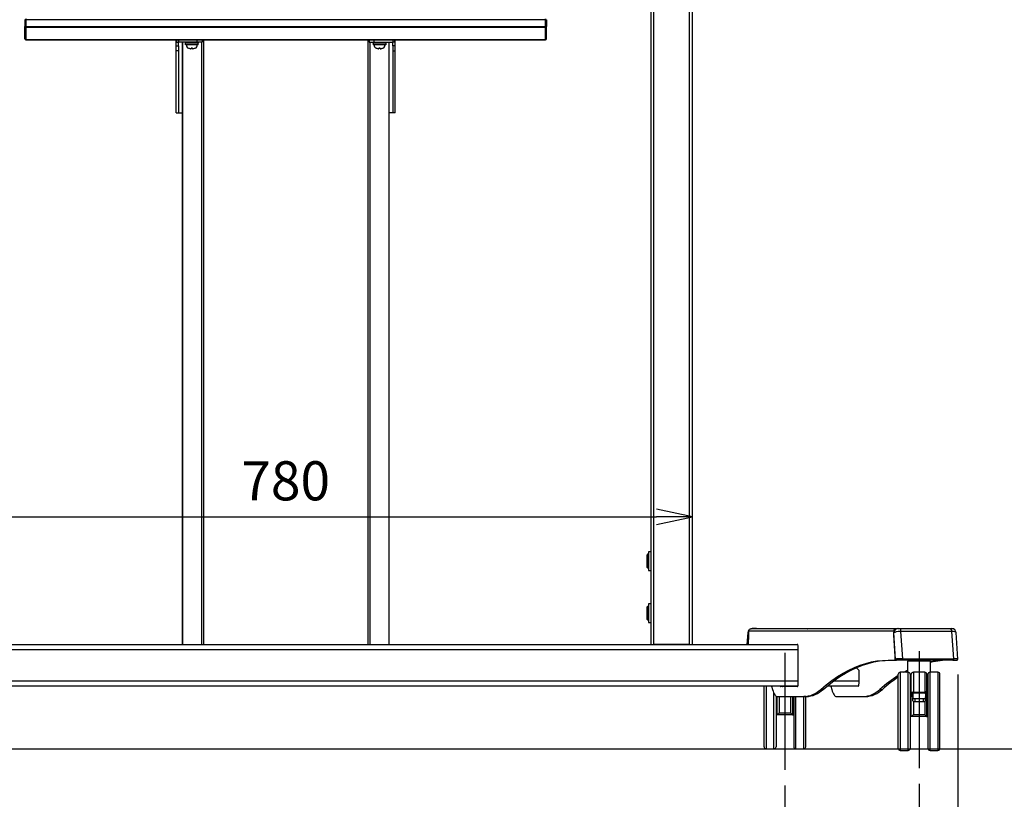
# Model space of a CAD drawing. Extents: x 0 to 6300, y 0 to 4455.
# Drawn here: x 1302 to 2246, y 1054 to 1802 of the extents above; entities that cross this region are included whole.
import ezdxf

# ---------------------------------------------------------------- set-up
doc = ezdxf.new("R2010")
doc.units = 0
doc.header["$LTSCALE"] = 15
doc.linetypes.add('CENS', pattern=[13, 10, -1, 1, -1])
doc.linetypes.add('DIMENSION', pattern=[2e-15, 1e-15, 1e-15])
doc.layers.get('0').update_dxf_attribs({"linetype": 'CONTINUOUS'})
doc.layers.get('Defpoints').update_dxf_attribs({"linetype": 'CONTINUOUS'})
doc.layers.add('外形線', color=7, linetype='CONTINUOUS', lineweight=25)
doc.styles.add('STD', font='txt')
doc.dimstyles.new('ASKSTANDARD', dxfattribs={"dimscale": 15, "dimtxt": 2.5, "dimasz": 2.3, "dimexe": 1, "dimexo": 1, "dimgap": 0.8, "dimtad": 3, "dimdec": 0, "dimdsep": 46, "dimtxsty": 'STD', "dimblk1": 'ARRI', "dimblk2": 'ARRI', "dimsah": 1, "dimcen": 0, "dimclrd": 3, "dimclre": 3, "dimclrt": 4, "dimazin": 0, "dimtfac": 0.7, "dimtdec": 4, "dimtmove": 0, "dimatfit": 3, "dimldrblk": 'ARRI', "dimfxl": 1, "dimtolj": 1, "dimtzin": 0, "dimarcsym": 0})
doc.dimstyles.new('ICHINOTSUBO', dxfattribs={"dimscale": 15, "dimtxt": 2.5, "dimasz": 2.3, "dimexe": 1, "dimexo": 1, "dimgap": 0.5, "dimtad": 1, "dimdec": 1, "dimdsep": 46, "dimtxsty": 'STD', "dimblk1": 'ARRI', "dimblk2": 'ARRI', "dimsah": 1, "dimcen": 0, "dimclrd": 3, "dimclre": 3, "dimclrt": 4, "dimadec": 0, "dimazin": 0, "dimtfac": 0.7, "dimtdec": 1, "dimtmove": 0, "dimatfit": 2, "dimldrblk": 'ARRI', "dimfxl": 1, "dimtvp": 1, "dimtolj": 1, "dimtzin": 0, "dimarcsym": 0})

# ---------------------------------------------------------------- blocks, each defined once
blk = doc.blocks.new('ARRI')
at = {"color": 0, "linetype": 'ByBlock'}
for p, q in [((0, 0), (-1, 0.213)), ((-1, -0.213), (0, 0)), ((0, 0), (-1, 0))]:
    blk.add_line(p, q, dxfattribs=at)
blk = doc.blocks.new('*D206')
at = {"color": 3, "linetype": 'DIMENSION', "lineweight": -2, "transparency": 16777216}
for p, q in [((1078.04, 1068.62), (1078.04, 921.18)), ((2035.38, 1067.02), (2035.38, 921.18)), ((1112.54, 936.18), (2000.88, 936.18))]:
    blk.add_line(p, q, dxfattribs=at)
at = {"layer": 'Defpoints', "color": 0, "linetype": 'DIMENSION', "lineweight": -3, "transparency": 16777216}
for p in [(1078.04, 1083.62), (2035.38, 1082.02), (2035.38, 936.18)]:
    blk.add_point(p, dxfattribs=at)
at = {"color": 3, "linetype": 'DIMENSION', "lineweight": -2, "transparency": 16777216, "xscale": 34.5, "yscale": 34.5, "zscale": 34.5, "rotation": 180}
blk.add_blockref('ARRI', (1078.04, 936.18), dxfattribs=at)
at = {"color": 3, "linetype": 'DIMENSION', "lineweight": -2, "transparency": 16777216, "xscale": 34.5, "yscale": 34.5, "zscale": 34.5}
blk.add_blockref('ARRI', (2035.38, 936.18), dxfattribs=at)
at = {"color": 4, "linetype": 'DIMENSION', "lineweight": -3, "transparency": 16777216, "insert": (1556.71, 967.68), "char_height": 37.5, "attachment_point": 5, "style": 'STD'}
blk.add_mtext('\\A1;957', dxfattribs=at)
blk = doc.blocks.new('*D207')
at = {"color": 3, "linetype": 'DIMENSION', "lineweight": -2, "transparency": 16777216}
for p, q in [((949.32, 1118.27), (949.32, 816.18)), ((2164.1, 1068.62), (2164.1, 816.18)), ((983.82, 831.18), (2129.6, 831.18))]:
    blk.add_line(p, q, dxfattribs=at)
at = {"layer": 'Defpoints', "color": 0, "linetype": 'DIMENSION', "lineweight": -3, "transparency": 16777216}
for p in [(949.32, 1133.27), (2164.1, 1083.62), (2164.1, 831.18)]:
    blk.add_point(p, dxfattribs=at)
at = {"color": 3, "linetype": 'DIMENSION', "lineweight": -2, "transparency": 16777216, "xscale": 34.5, "yscale": 34.5, "zscale": 34.5, "rotation": 180}
blk.add_blockref('ARRI', (949.32, 831.18), dxfattribs=at)
at = {"color": 3, "linetype": 'DIMENSION', "lineweight": -2, "transparency": 16777216, "xscale": 34.5, "yscale": 34.5, "zscale": 34.5}
blk.add_blockref('ARRI', (2164.1, 831.18), dxfattribs=at)
at = {"color": 4, "linetype": 'DIMENSION', "lineweight": -3, "transparency": 16777216, "insert": (1556.71, 862.68), "char_height": 37.5, "attachment_point": 5, "style": 'STD'}
blk.add_mtext('\\A1;1215', dxfattribs=at)
blk = doc.blocks.new('*D208')
at = {"color": 3, "linetype": 'DIMENSION', "lineweight": -2, "transparency": 16777216}
for p, q in [((912.3, 1173.43), (912.3, 711.18)), ((2201.12, 1173.46), (2201.12, 711.18)), ((946.8, 726.18), (2166.62, 726.18))]:
    blk.add_line(p, q, dxfattribs=at)
at = {"layer": 'Defpoints', "color": 0, "linetype": 'DIMENSION', "lineweight": -3, "transparency": 16777216}
for p in [(912.3, 1188.43), (2201.12, 1188.46), (2201.12, 726.18)]:
    blk.add_point(p, dxfattribs=at)
at = {"color": 3, "linetype": 'DIMENSION', "lineweight": -2, "transparency": 16777216, "xscale": 34.5, "yscale": 34.5, "zscale": 34.5, "rotation": 180}
blk.add_blockref('ARRI', (912.3, 726.18), dxfattribs=at)
at = {"color": 3, "linetype": 'DIMENSION', "lineweight": -2, "transparency": 16777216, "xscale": 34.5, "yscale": 34.5, "zscale": 34.5}
blk.add_blockref('ARRI', (2201.12, 726.18), dxfattribs=at)
at = {"color": 4, "linetype": 'DIMENSION', "lineweight": -3, "transparency": 16777216, "insert": (1556.71, 757.68), "char_height": 37.5, "attachment_point": 5, "style": 'STD'}
blk.add_mtext('\\A1;1289', dxfattribs=at)
blk = doc.blocks.new('*D218')
at = {"color": 3, "linetype": 'DIMENSION', "lineweight": -2, "transparency": 16777216}
for p, q in [((1166.71, 1292.74), (1166.71, 1339.85)), ((1946.71, 1292.74), (1946.71, 1339.85)), ((1201.21, 1324.85), (1912.21, 1324.85))]:
    blk.add_line(p, q, dxfattribs=at)
at = {"layer": 'Defpoints', "color": 0, "linetype": 'DIMENSION', "lineweight": -3, "transparency": 16777216}
for p in [(1946.71, 1324.85), (1166.71, 1277.74), (1946.71, 1277.74)]:
    blk.add_point(p, dxfattribs=at)
at = {"color": 3, "linetype": 'DIMENSION', "lineweight": -2, "transparency": 16777216, "xscale": 34.5, "yscale": 34.5, "zscale": 34.5, "rotation": 180}
blk.add_blockref('ARRI', (1166.71, 1324.85), dxfattribs=at)
at = {"color": 3, "linetype": 'DIMENSION', "lineweight": -2, "transparency": 16777216, "xscale": 34.5, "yscale": 34.5, "zscale": 34.5}
blk.add_blockref('ARRI', (1946.71, 1324.85), dxfattribs=at)
at = {"color": 4, "linetype": 'DIMENSION', "lineweight": -3, "transparency": 16777216, "insert": (1556.71, 1359.35), "char_height": 37.5, "attachment_point": 5, "style": 'STD'}
blk.add_mtext('\\A1;780', dxfattribs=at)

msp = doc.modelspace()

# ---------------------------------------------------------------- linework, layer by layer
at = {"color": 1, "linetype": 'CENS', "lineweight": -3}
for p, q in [((2035.383, 1194.517), (2035.383, 1082.017)), ((2164.101, 1196.117), (2164.101, 1083.617))]:
    msp.add_line(p, q, dxfattribs=at)
at = {"color": 1, "linetype": 'Continuous'}
msp.add_line((375, 1102.311), (6150, 1102.488), dxfattribs=at)
at = {"layer": '外形線', "linetype": 'Continuous'}
for p, q in [((1906.71, 2332.367), (1906.71, 1202.367)), ((1909.71, 1202.367), (1909.71, 2332.367)), ((1943.71, 2332.367), (1943.71, 1202.367)), ((1946.71, 1202.367), (1946.71, 2332.367)), ((1307.51, 1801.567), (1306.71, 1801.567)), ((1306.71, 1801.567), (1306.71, 1794.902)), ((1306.71, 1793.488), (1306.71, 1794.902)), ((1306.71, 1794.902), (1307.51, 1794.902)), ((1307.51, 1801.567), (1307.51, 1802.367)), ((1307.51, 1801.567), (1307.51, 1794.902)), ((1307.51, 1801.567), (1307.71, 1801.567)), ((1307.51, 1794.902), (1307.51, 1793.488)), ((1307.71, 1802.367), (1307.71, 1801.567)), ((1307.71, 1794.698), (1307.71, 1801.567)), ((1805.71, 1801.567), (1307.71, 1801.567)), ((1307.71, 1794.698), (1307.71, 1794.132)), ((1805.71, 1794.698), (1307.71, 1794.698)), ((1805.71, 1794.132), (1307.71, 1794.132)), ((1307.71, 1782.601), (1307.71, 1794.132)), ((1805.71, 1802.367), (1805.71, 1801.567)), ((1805.71, 1794.698), (1805.71, 1801.567)), ((1805.91, 1801.567), (1805.71, 1801.567)), ((1805.71, 1794.698), (1805.71, 1794.132)), ((1805.71, 1782.601), (1805.71, 1794.132)), ((1805.91, 1801.567), (1805.91, 1802.367)), ((1805.91, 1801.567), (1805.91, 1794.902)), ((1805.91, 1801.567), (1806.71, 1801.567)), ((1806.71, 1794.902), (1805.91, 1794.902)), ((1805.91, 1794.902), (1805.91, 1793.488)), ((1806.71, 1801.567), (1806.71, 1794.902)), ((1806.71, 1793.488), (1806.71, 1794.902)), ((1307.51, 1793.488), (1306.71, 1793.488)), ((1306.71, 1783.452), (1306.71, 1793.488)), ((1307.51, 1783.452), (1307.51, 1793.488)), ((1805.91, 1793.488), (1806.71, 1793.488)), ((1805.91, 1783.452), (1805.91, 1793.488)), ((1806.71, 1783.452), (1806.71, 1793.488)), ((1306.71, 1783.452), (1307.51, 1783.452)), ((1306.71, 1782.867), (1306.71, 1783.452)), ((1307.51, 1782.867), (1306.71, 1782.867)), ((1307.51, 1783.452), (1307.51, 1782.867)), ((1307.51, 1783.167), (1307.71, 1783.167)), ((1307.51, 1782.367), (1307.51, 1782.867)), ((1307.51, 1782.367), (1307.71, 1782.367)), ((1307.71, 1782.601), (1805.71, 1782.601)), ((1307.71, 1782.601), (1307.71, 1782.367)), ((1307.71, 1782.367), (1805.71, 1782.367)), ((1427.21, 1782.117), (1427.21, 1782.367)), ((1446.71, 1782.117), (1427.21, 1782.117)), ((1446.71, 1782.367), (1446.71, 1782.117)), ((1451.71, 1780.067), (1451.71, 1782.367)), ((1451.71, 1780.067), (1454.01, 1780.067)), ((1451.71, 1776.504), (1451.71, 1780.067)), ((1451.71, 1776.504), (1454.01, 1776.504)), ((1451.71, 1771.592), (1451.71, 1776.504)), ((1454.01, 1782.367), (1454.01, 1780.067)), ((1454.01, 1776.504), (1454.01, 1780.067)), ((1471.71, 1780.067), (1454.01, 1780.067)), ((1454.01, 1776.504), (1454.01, 1771.592)), ((1457.442, 1780.067), (1457.442, 1202.367)), ((1457.71, 1780.067), (1457.71, 1202.367)), ((1460.21, 1780.067), (1460.21, 1779.067)), ((1466.71, 1779.067), (1460.21, 1779.067)), ((1460.631, 1777.567), (1460.631, 1779.067)), ((1472.81, 1777.567), (1460.631, 1777.567)), ((1473.21, 1779.067), (1466.71, 1779.067)), ((1471.71, 1780.067), (1471.71, 1782.367)), ((1476.71, 1780.067), (1471.71, 1780.067)), ((1472.81, 1777.567), (1472.81, 1779.067)), ((1473.21, 1779.067), (1473.21, 1780.067)), ((1476.133, 1780.067), (1476.133, 1202.367)), ((1476.71, 1782.367), (1476.71, 1780.067)), ((1477.865, 1782.367), (1477.865, 1202.367)), ((1635.555, 1782.367), (1635.555, 1202.367)), ((1636.71, 1782.367), (1636.71, 1780.067)), ((1636.71, 1780.067), (1641.71, 1780.067)), ((1637.287, 1780.067), (1637.287, 1202.367)), ((1640.21, 1780.067), (1640.21, 1779.067)), ((1653.21, 1779.067), (1640.21, 1779.067)), ((1640.61, 1779.067), (1640.61, 1777.567)), ((1652.789, 1777.567), (1640.61, 1777.567)), ((1641.71, 1780.067), (1641.71, 1782.367)), ((1641.71, 1780.067), (1659.41, 1780.067)), ((1652.789, 1779.067), (1652.789, 1777.567)), ((1653.21, 1779.067), (1653.21, 1780.067)), ((1655.71, 1780.067), (1655.71, 1202.367)), ((1655.978, 1202.367), (1655.978, 1780.067)), ((1659.41, 1782.367), (1659.41, 1780.067)), ((1659.41, 1776.504), (1659.41, 1780.067)), ((1661.71, 1780.067), (1659.41, 1780.067)), ((1661.71, 1776.504), (1659.41, 1776.504)), ((1659.41, 1776.504), (1659.41, 1771.592)), ((1661.71, 1780.067), (1661.71, 1782.367)), ((1661.71, 1776.504), (1661.71, 1780.067)), ((1661.71, 1771.592), (1661.71, 1776.504)), ((1666.71, 1782.367), (1666.71, 1782.117)), ((1666.71, 1782.117), (1686.21, 1782.117)), ((1686.21, 1782.117), (1686.21, 1782.367)), ((1805.91, 1783.167), (1805.71, 1783.167)), ((1805.71, 1782.601), (1805.71, 1782.367)), ((1805.91, 1782.367), (1805.71, 1782.367)), ((1806.71, 1783.452), (1805.91, 1783.452)), ((1805.91, 1783.452), (1805.91, 1782.867)), ((1805.91, 1782.867), (1806.71, 1782.867)), ((1805.91, 1782.367), (1805.91, 1782.867)), ((1806.71, 1782.867), (1806.71, 1783.452)), ((1454.01, 1771.592), (1451.71, 1771.592)), ((1451.71, 1712.367), (1451.71, 1771.592)), ((1454.01, 1771.592), (1454.01, 1712.367)), ((1465.588, 1773.667), (1465.96, 1773.667)), ((1467.46, 1773.667), (1467.833, 1773.667)), ((1469.86, 1774.107), (1469.86, 1774.154)), ((1643.56, 1774.154), (1643.56, 1774.107)), ((1645.588, 1773.667), (1645.96, 1773.667)), ((1647.46, 1773.667), (1647.833, 1773.667)), ((1659.41, 1771.592), (1661.71, 1771.592)), ((1659.41, 1771.592), (1659.41, 1712.367)), ((1661.71, 1712.367), (1661.71, 1771.592)), ((1451.71, 1712.367), (1454.01, 1712.367)), ((1454.01, 1712.367), (1457.442, 1712.367)), ((1659.41, 1712.367), (1655.978, 1712.367)), ((1661.71, 1712.367), (1659.41, 1712.367)), ((1903.71, 1288.867), (1903.21, 1288.367)), ((1903.21, 1276.367), (1903.21, 1288.367)), ((1904.71, 1288.867), (1903.71, 1288.867)), ((1903.71, 1288.867), (1903.71, 1275.867)), ((1906.71, 1291.367), (1904.71, 1291.367)), ((1904.71, 1291.367), (1904.71, 1273.367)), ((1903.21, 1276.367), (1903.71, 1275.867)), ((1903.71, 1275.867), (1904.71, 1275.867)), ((1904.71, 1273.367), (1906.71, 1273.367)), ((1903.71, 1238.867), (1903.21, 1238.367)), ((1903.21, 1226.367), (1903.21, 1238.367)), ((1904.71, 1238.867), (1903.71, 1238.867)), ((1903.71, 1238.867), (1903.71, 1225.867)), ((1906.71, 1241.367), (1904.71, 1241.367)), ((1904.71, 1241.367), (1904.71, 1223.367)), ((1903.21, 1226.367), (1903.71, 1225.867)), ((1903.71, 1225.867), (1904.71, 1225.867)), ((1904.71, 1223.367), (1906.71, 1223.367)), ((1999.966, 1213.819), (1999.242, 1202.367)), ((1999.363, 1202.367), (2000.071, 1213.567)), ((2000.397, 1211.402), (1999.826, 1202.367)), ((2000.629, 1211.367), (2000.06, 1202.367)), ((2000.06, 1202.367), (2000.629, 1211.367)), ((2000.071, 1213.567), (2000.397, 1213.567)), ((2000.397, 1213.567), (2000.397, 1211.402)), ((2000.397, 1213.567), (2000.629, 1213.567)), ((2000.629, 1215.067), (2000.629, 1211.367)), ((2139.767, 1215.067), (2000.629, 1215.067)), ((2000.629, 1211.367), (2000.629, 1213.567)), ((2000.629, 1211.367), (2000.629, 1211.367)), ((2142.032, 1217.367), (2002.894, 1217.367)), ((2004.01, 1217.567), (2003.958, 1217.567)), ((2004.336, 1217.567), (2004.01, 1217.567)), ((2006.798, 1217.567), (2004.336, 1217.567)), ((2007.046, 1217.567), (2006.798, 1217.567)), ((2008.333, 1217.567), (2007.046, 1217.567)), ((2008.333, 1217.567), (2051.087, 1217.567)), ((2051.087, 1217.567), (2053.126, 1217.567)), ((2053.126, 1217.567), (2053.131, 1217.567)), ((2053.131, 1217.567), (2053.478, 1217.567)), ((2053.478, 1217.567), (2055.94, 1217.567)), ((2139.601, 1213.567), (2139.601, 1211.396)), ((2139.605, 1213.567), (2139.601, 1213.567)), ((2139.601, 1211.395), (2140.904, 1190.789)), ((2139.605, 1213.567), (2139.605, 1211.402)), ((2139.931, 1213.567), (2139.605, 1213.567)), ((2139.605, 1211.402), (2140.907, 1190.796)), ((2139.767, 1214.702), (2139.767, 1215.067)), ((2139.892, 1215.067), (2139.767, 1215.067)), ((2141.524, 1188.367), (2139.931, 1213.567)), ((2142.314, 1217.367), (2142.032, 1217.367)), ((2142.032, 1217.26), (2142.032, 1217.367)), ((2143.544, 1217.567), (2143.87, 1217.567)), ((2143.87, 1217.567), (2146.671, 1217.567)), ((2146.383, 1214.897), (2148.039, 1188.699)), ((2193.751, 1217.567), (2195.526, 1217.567)), ((2196.59, 1217.367), (2195.113, 1217.367)), ((2195.308, 1214.897), (2196.964, 1188.699)), ((2196.59, 1217.058), (2196.59, 1217.367)), ((2201.122, 1188.43), (2199.518, 1213.819)), ((1066.182, 1202.367), (2047.238, 1202.367)), ((1477.865, 1202.367), (1635.555, 1202.367)), ((1943.71, 1202.367), (1909.71, 1202.367)), ((2047.549, 1202.367), (2047.238, 1202.367)), ((2048.243, 1197.367), (1065.177, 1197.367)), ((2048.243, 1165.967), (2048.243, 1198.367)), ((2140.904, 1190.79), (2140.904, 1188.367)), ((2140.907, 1190.796), (2140.907, 1188.367)), ((2134.557, 1187.367), (2140.895, 1187.367)), ((2140.895, 1187.367), (2142.031, 1187.367)), ((2140.907, 1188.367), (2140.904, 1188.367)), ((2140.907, 1188.367), (2141.524, 1188.367)), ((2142.508, 1187.367), (2142.031, 1187.367)), ((2148.111, 1187.367), (2142.508, 1187.367)), ((2153.101, 1186.267), (2153.101, 1175.767)), ((2175.101, 1186.267), (2153.101, 1186.267)), ((2159.101, 1187.367), (2159.101, 1186.267)), ((2169.101, 1186.267), (2169.101, 1187.367)), ((2175.101, 1175.767), (2175.101, 1186.267)), ((2196.574, 1187.367), (2200.124, 1187.367)), ((2106.71, 1177.367), (2103.906, 1180.17)), ((2106.71, 1167.367), (2106.71, 1177.367)), ((2144.101, 1102.767), (2144.101, 1173.767)), ((2153.601, 1175.767), (2146.101, 1175.767)), ((2146.101, 1175.767), (2146.101, 1100.767)), ((2149.609, 1175.767), (2153.101, 1177.629)), ((2151.874, 1175.767), (2153.101, 1176.44)), ((2153.601, 1100.767), (2153.601, 1175.767)), ((2155.601, 1173.767), (2155.601, 1102.767)), ((2156.601, 1133.267), (2156.601, 1173.767)), ((2169.601, 1175.767), (2158.601, 1175.767)), ((2158.601, 1175.767), (2158.601, 1156.503)), ((2169.601, 1175.767), (2169.601, 1156.503)), ((2171.601, 1133.267), (2171.601, 1173.767)), ((2172.601, 1173.767), (2172.601, 1102.767)), ((2182.101, 1175.767), (2174.601, 1175.767)), ((2174.601, 1100.767), (2174.601, 1175.767)), ((2182.101, 1175.767), (2182.101, 1100.767)), ((2184.101, 1102.767), (2184.101, 1173.767)), ((1065.177, 1167.367), (2048.243, 1167.367)), ((2047.851, 1162.367), (1065.569, 1162.367)), ((2015.383, 1104.367), (2015.383, 1162.367)), ((2017.383, 1162.367), (2017.383, 1102.367)), ((2022.652, 1162.367), (2023.561, 1159.367)), ((2047.549, 1161.967), (2031.156, 1161.967)), ((2040.883, 1162.367), (2040.883, 1161.967)), ((2042.883, 1161.967), (2042.883, 1162.367)), ((2043.883, 1162.367), (2043.883, 1161.967)), ((2045.883, 1161.967), (2045.883, 1162.367)), ((2105.828, 1162.367), (2075.582, 1162.367)), ((2079.475, 1162.367), (2080.384, 1159.367)), ((2082.02, 1167.367), (2106.71, 1167.367)), ((2156.601, 1165.767), (2155.601, 1165.767)), ((2172.601, 1165.767), (2171.601, 1165.767)), ((2024.883, 1102.367), (2024.883, 1155.681)), ((2026.883, 1152.776), (2026.883, 1104.367)), ((2027.883, 1134.867), (2027.883, 1152.37)), ((2027.991, 1152.367), (2053.568, 1152.367)), ((2029.883, 1152.367), (2029.883, 1136.698)), ((2040.883, 1152.367), (2040.883, 1136.698)), ((2042.883, 1134.867), (2042.883, 1152.367)), ((2043.883, 1152.367), (2043.883, 1104.367)), ((2045.883, 1102.367), (2045.883, 1152.367)), ((2053.383, 1152.367), (2053.383, 1102.367)), ((2055.833, 1152.367), (2053.568, 1152.367)), ((2055.383, 1104.367), (2055.383, 1152.367)), ((2072.031, 1159.367), (2069.766, 1159.367)), ((2084.815, 1152.367), (2110.392, 1152.367)), ((2110.392, 1152.367), (2112.657, 1152.367)), ((2126.589, 1159.367), (2128.855, 1159.367)), ((2157.351, 1152.363), (2157.351, 1157.006)), ((2158.03, 1155.559), (2158.101, 1155.375)), ((2158.101, 1155.375), (2158.101, 1151.104)), ((2158.601, 1155.544), (2158.601, 1156.503)), ((2158.601, 1156.503), (2169.601, 1156.503)), ((2169.601, 1155.544), (2158.601, 1155.544)), ((2169.601, 1155.544), (2169.601, 1156.503)), ((2170.173, 1155.559), (2170.101, 1155.375)), ((2170.101, 1155.375), (2170.101, 1151.104)), ((2170.851, 1152.363), (2170.851, 1157.006)), ((2158.101, 1148.206), (2158.101, 1151.104)), ((2158.601, 1147.864), (2158.601, 1135.098)), ((2160.101, 1150.586), (2160.101, 1147.688)), ((2160.101, 1150.586), (2168.101, 1150.586)), ((2160.101, 1147.688), (2168.101, 1147.688)), ((2168.101, 1150.586), (2168.101, 1147.688)), ((2169.601, 1147.864), (2169.601, 1135.098)), ((2170.101, 1148.206), (2170.101, 1151.104)), ((2027.883, 1139.867), (2026.883, 1139.867)), ((2027.87, 1134.867), (2026.883, 1134.867)), ((2042.87, 1134.867), (2027.895, 1134.867)), ((2029.883, 1136.698), (2040.883, 1136.698)), ((2042.883, 1139.867), (2043.883, 1139.867)), ((2042.895, 1134.867), (2043.883, 1134.867)), ((2156.601, 1138.267), (2155.601, 1138.267)), ((2156.589, 1133.267), (2155.601, 1133.267)), ((2171.589, 1133.267), (2156.614, 1133.267)), ((2158.601, 1135.098), (2169.601, 1135.098)), ((2171.601, 1138.267), (2172.601, 1138.267)), ((2171.614, 1133.267), (2172.601, 1133.267)), ((2017.383, 1102.367), (2024.883, 1102.367)), ((2045.883, 1102.367), (2053.383, 1102.367)), ((2146.101, 1100.767), (2153.601, 1100.767)), ((2174.601, 1100.767), (2182.101, 1100.767))]:
    msp.add_line(p, q, dxfattribs=at)
at = {"layer": '外形線', "linetype": 'Continuous', "flags": 128}
for points in [[(2000.629, 1214.919), (2000.473, 1214.347), (2000.397, 1213.567)], [(2002.678, 1217.356), (2003.213, 1217.496), (2003.958, 1217.567)], [(2004.01, 1217.567), (2003.241, 1217.49), (2002.769, 1217.363)], [(2004.336, 1217.567), (2003.568, 1217.49), (2003.106, 1217.367)], [(2008.333, 1217.567), (2008.348, 1217.563), (2008.363, 1217.551), (2008.377, 1217.533), (2008.389, 1217.508), (2008.399, 1217.478), (2008.406, 1217.443), (2008.411, 1217.406), (2008.412, 1217.367)], [(2055.94, 1217.567), (2056.709, 1217.49), (2057.17, 1217.367)], [(2193.751, 1217.567), (2194.004, 1217.519), (2194.251, 1217.378), (2194.487, 1217.147), (2194.705, 1216.832), (2194.9, 1216.438), (2195.068, 1215.977), (2195.205, 1215.459), (2195.308, 1214.897)], [(2048.243, 1198.367), (2048.23, 1199.147), (2048.19, 1199.897), (2048.126, 1200.589), (2048.04, 1201.195), (2047.935, 1201.692), (2047.814, 1202.062), (2047.684, 1202.29), (2047.549, 1202.367)], [(2069.766, 1159.367), (2075.13, 1163.832), (2080.503, 1167.911), (2085.884, 1171.604), (2091.273, 1174.909), (2096.669, 1177.827), (2102.07, 1180.357), (2107.477, 1182.498), (2112.888, 1184.25), (2118.302, 1185.613), (2123.719, 1186.587), (2129.138, 1187.172), (2134.557, 1187.367)], [(2072.031, 1159.367), (2077.395, 1163.832), (2082.768, 1167.911), (2088.149, 1171.604), (2093.538, 1174.909), (2098.934, 1177.827), (2104.335, 1180.357), (2109.742, 1182.498), (2115.153, 1184.25), (2120.567, 1185.613), (2125.984, 1186.587), (2131.403, 1187.172), (2136.822, 1187.367)], [(2196.964, 1188.699), (2196.985, 1188.467), (2196.983, 1188.228), (2196.958, 1187.998), (2196.911, 1187.789), (2196.845, 1187.612), (2196.764, 1187.478), (2196.672, 1187.395), (2196.574, 1187.367)], [(2047.549, 1161.967), (2047.684, 1162.043), (2047.814, 1162.271), (2047.935, 1162.641), (2048.04, 1163.138), (2048.126, 1163.744), (2048.19, 1164.436), (2048.23, 1165.186), (2048.243, 1165.967)], [(2023.561, 1159.367), (2024.07, 1157.756), (2024.597, 1156.346), (2025.139, 1155.141), (2025.694, 1154.148), (2026.259, 1153.371), (2026.832, 1152.814), (2027.41, 1152.479), (2027.991, 1152.367)], [(2080.384, 1159.367), (2080.893, 1157.756), (2081.42, 1156.346), (2081.963, 1155.141), (2082.518, 1154.148), (2083.083, 1153.371), (2083.656, 1152.814), (2084.234, 1152.479), (2084.815, 1152.367)]]:
    msp.add_lwpolyline(points, dxfattribs=at)
at = {"layer": '外形線', "linetype": 'Continuous'}
for centre, radius, start, end in [((1307.51, 1783.167), 0.8, 202.024313, 270), ((1454.01, 1780.067), 2.3, 90, 180), ((1465.36, 1777.567), 3.9, 180, 242.532049), ((1468.06, 1777.567), 3.9, 297.458211, 0), ((1645.36, 1777.567), 3.9, 180, 242.532049), ((1648.06, 1777.567), 3.9, 297.458211, 0), ((1659.41, 1780.067), 2.3, 0, 90), ((1805.91, 1783.167), 0.8, 270, 337.975687), ((2003.958, 1213.567), 4, 140.26292, 175.929726), ((2004.11, 1213.57), 4.04, 146.219036, 180.049863), ((2002.912, 1215.084), 2.283, 90.442559, 180.434376), ((2004.057, 1217.415), 0.317, 351.200802, 28.49622), ((2006.519, 1217.415), 0.318, 351.226037, 28.470985), ((2007.046, 1217.367), 0.2, 0, 90), ((2051.95, 1217.416), 0.875, 170.110475, 183.254456), ((2053.128, 1217.368), 0.198, 90.441719, 180.433633), ((2053.132, 1217.368), 0.199, 90.450408, 180.424944), ((2053.199, 1217.415), 0.318, 351.226037, 28.470985), ((2055.661, 1217.415), 0.318, 351.23001, 28.483588), ((2143.574, 1213.597), 3.97, 90.44148, 180.435913), ((2142.049, 1215.084), 2.283, 90.440755, 180.436933), ((2143.901, 1213.597), 3.97, 90.442348, 180.435044), ((2154.1, 1215.414), 7.734, 163.840319, 183.836279), ((2195.526, 1213.567), 4, 3.904665, 90), ((2196.582, 1215.104), 2.263, 26.787731, 89.790888), ((2140.258, 1187.835), 0.79, 323.689976, 3.491989), ((2142.516, 1188.359), 0.993, 179.565979, 269.555655), ((2152.81, 1188.289), 4.788, 175.08558, 191.10554), ((2191.489, 1110.121), 77.246, 90.08084, 102.248726), ((2193.779, 1109.789), 77.578, 90.098804, 103.931681), ((2200.124, 1188.367), 1, 270, 5.082065), ((2220.232, 1052.712), 141.93, 122.438685, 131.283151), ((2225.178, 1049.273), 146.283, 123.658562, 131.183297), ((2146.101, 1173.767), 2, 90, 180), ((2153.601, 1173.767), 2, 0, 90), ((2158.601, 1173.767), 2, 90, 180), ((2169.601, 1173.767), 2, 0, 90), ((2174.601, 1173.767), 2, 90, 180), ((2182.101, 1173.767), 2, 0, 90), ((2031.434, 1162.491), 0.593, 192.115356, 242.129222), ((2033.699, 1162.491), 0.593, 192.115356, 242.129222), ((2052.411, 1177.284), 24.945, 272.658411, 314.085553), ((2054.676, 1177.284), 24.945, 272.658492, 314.085549), ((2109.235, 1177.284), 24.944, 272.6584, 314.085641), ((2111.5, 1177.285), 24.945, 272.658577, 314.08531), ((2159.635, 1152.906), 2.367, 229.610899, 281.367817), ((2159.635, 1150.009), 2.367, 229.610762, 281.367954), ((2168.568, 1152.906), 2.367, 258.631331, 310.390781), ((2168.568, 1150.008), 2.366, 258.631194, 310.390918), ((2017.383, 1104.367), 2, 180, 270), ((2024.883, 1104.367), 2, 270, 0), ((2045.883, 1104.367), 2, 180, 270), ((2053.383, 1104.367), 2, 270, 0), ((2146.101, 1102.767), 2, 180, 270), ((2153.601, 1102.767), 2, 270, 0), ((2174.601, 1102.767), 2, 180, 270), ((2182.101, 1102.767), 2, 270, 0)]:
    msp.add_arc(centre, radius, start, end, dxfattribs=at)
for centre, major_axis, ratio, start_param, end_param in [((2006.964, 1213.567), (6.998, -0.245), 0.1923244, 3.1354335, 3.3216693), ((2000.594, 1211.402), (0.2, -0.006), 0.1734805, 3.3216023, 4.8923986), ((2146.825, 1213.567), (6.998, 0.245), 0.1923244, 1.6271824, 2.961516), ((2192.52, 1213.567), (6.998, 0.245), 0.1923244, 0.0054097, 1.1542569), ((2142.031, 1188.367), (1.124, 0), 0.8898964, 3.1415927, 4.712389), ((2148.417, 1188.367), (7.01, 0.062), 0.0479766, 1.6243778, 2.9587114), ((2194.112, 1188.367), (7.01, 0.062), 0.0479766, 0.0030213, 1.1514523), ((2105.828, 1167.367), (0, 5), 0.176327, 3.1415927, 4.712389)]:
    msp.add_ellipse(centre, major_axis=major_axis, ratio=ratio, start_param=start_param, end_param=end_param, dxfattribs=at)
for points, knots in [([(1465.588, 1773.667), (1465.182, 1773.69), (1464.475, 1773.73), (1463.834, 1774.027), (1463.56, 1774.154)], [0, 0, 0, 0, 0.5726864, 1, 1, 1, 1]), ([(1463.56, 1774.154), (1463.56, 1774.123), (1463.56, 1774.091), (1463.56, 1774.107), (1463.56, 1774.107)], [0, 0, 0, 0, 0.9948611, 1, 1, 1, 1]), ([(1467.46, 1774.154), (1467.21, 1774.13), (1466.71, 1774.083), (1466.21, 1774.13), (1465.96, 1774.154)], [0, 0, 0, 0, 0.5000025, 1, 1, 1, 1]), ([(1465.96, 1774.154), (1465.96, 1774.027), (1465.96, 1773.73), (1465.96, 1773.69), (1465.96, 1773.667)], [0, 0, 0, 0, 0.4273106, 1, 1, 1, 1]), ([(1467.46, 1773.667), (1467.46, 1773.69), (1467.46, 1773.73), (1467.46, 1774.027), (1467.46, 1774.154)], [0, 0, 0, 0, 0.5726894, 1, 1, 1, 1]), ([(1469.86, 1774.154), (1469.586, 1774.027), (1468.945, 1773.73), (1468.238, 1773.69), (1467.833, 1773.667)], [0, 0, 0, 0, 0.4273136, 1, 1, 1, 1]), ([(1645.588, 1773.667), (1645.182, 1773.69), (1644.475, 1773.73), (1643.834, 1774.027), (1643.56, 1774.154)], [0, 0, 0, 0, 0.5726864, 1, 1, 1, 1]), ([(1647.46, 1774.154), (1647.21, 1774.13), (1646.71, 1774.083), (1646.21, 1774.13), (1645.96, 1774.154)], [0, 0, 0, 0, 0.4999975, 1, 1, 1, 1]), ([(1645.96, 1774.154), (1645.96, 1774.027), (1645.96, 1773.73), (1645.96, 1773.69), (1645.96, 1773.667)], [0, 0, 0, 0, 0.4273106, 1, 1, 1, 1]), ([(1647.46, 1773.667), (1647.46, 1773.69), (1647.46, 1773.73), (1647.46, 1774.027), (1647.46, 1774.154)], [0, 0, 0, 0, 0.5726894, 1, 1, 1, 1]), ([(1649.86, 1774.154), (1649.586, 1774.027), (1648.945, 1773.73), (1648.238, 1773.69), (1647.833, 1773.667)], [0, 0, 0, 0, 0.4273136, 1, 1, 1, 1]), ([(1649.86, 1774.107), (1649.86, 1774.107), (1649.86, 1774.089), (1649.86, 1774.122), (1649.86, 1774.154)], [0, 0, 0, 0, 0.0034073, 1, 1, 1, 1]), ([(2195.308, 1214.897), (2192.78, 1214.904), (2187.725, 1214.919), (2179.713, 1214.932), (2171.613, 1214.936), (2163.287, 1214.932), (2154.921, 1214.92), (2149.229, 1214.904), (2146.383, 1214.897)], [0, 0, 0, 0, 0.164009, 0.3280173, 0.5000003, 0.6595333, 0.829767, 1, 1, 1, 1]), ([(2146.671, 1217.567), (2148.665, 1217.567), (2152.653, 1217.567), (2158.68, 1217.567), (2164.718, 1217.567), (2171.48, 1217.567), (2178.738, 1217.567), (2186.448, 1217.567), (2191.311, 1217.567), (2193.751, 1217.567)], [0, 0, 0, 0, 0.1240204, 0.2480396, 0.3740355, 0.5000317, 0.6720123, 0.8354499, 1, 1, 1, 1]), ([(2148.039, 1188.699), (2148.704, 1188.7), (2152.031, 1188.702), (2157.889, 1188.705), (2165.58, 1188.708), (2173.421, 1188.709), (2181.195, 1188.708), (2189.212, 1188.705), (2194.269, 1188.701), (2196.964, 1188.699)], [0, 0, 0, 0, 0.0398491, 0.1993684, 0.3496919, 0.5000155, 0.6719874, 0.8252207, 1, 1, 1, 1]), ([(2196.574, 1187.367), (2194.08, 1187.367), (2189.074, 1187.367), (2181.139, 1187.367), (2173.68, 1187.367), (2166.786, 1187.367), (2160.604, 1187.367), (2154.367, 1187.367), (2150.196, 1187.367), (2148.111, 1187.367)], [0, 0, 0, 0, 0.1634428, 0.3280001, 0.4999684, 0.6239881, 0.7480079, 0.8740034, 1, 1, 1, 1]), ([(2157.351, 1157.006), (2157.454, 1156.919), (2157.635, 1156.767), (2157.936, 1156.624), (2158.215, 1156.54), (2158.42, 1156.506), (2158.568, 1156.504), (2158.601, 1156.503)], [0, 0, 0, 0, 0.3509914, 0.6168839, 0.7282102, 0.9390756, 1, 1, 1, 1]), ([(2157.351, 1157.006), (2157.352, 1157.004), (2157.359, 1156.985), (2157.401, 1156.858), (2157.546, 1156.447), (2157.796, 1155.889), (2157.964, 1155.652), (2158.03, 1155.559)], [0, 0, 0, 0, 0.0037829, 0.0309681, 0.2058995, 0.6884631, 1, 1, 1, 1]), ([(2158.101, 1151.861), (2158.069, 1151.949), (2158.008, 1152.11), (2157.66, 1152.276), (2157.41, 1152.347), (2157.351, 1152.363)], [0, 0, 0, 0, 0.477388, 0.8774386, 1, 1, 1, 1]), ([(2158.601, 1155.544), (2158.434, 1155.546), (2158.242, 1155.548), (2158.054, 1155.558), (2158.03, 1155.559)], [0, 0, 0, 0, 0.8735404, 1, 1, 1, 1]), ([(2170.851, 1157.006), (2170.749, 1156.919), (2170.568, 1156.767), (2170.266, 1156.624), (2169.987, 1156.54), (2169.782, 1156.506), (2169.634, 1156.504), (2169.601, 1156.503)], [0, 0, 0, 0, 0.3509899, 0.6168537, 0.7282114, 0.9390759, 1, 1, 1, 1]), ([(2169.601, 1155.544), (2169.769, 1155.546), (2169.961, 1155.548), (2170.149, 1155.558), (2170.173, 1155.559)], [0, 0, 0, 0, 0.8735404, 1, 1, 1, 1]), ([(2170.101, 1151.861), (2170.134, 1151.949), (2170.194, 1152.11), (2170.542, 1152.276), (2170.793, 1152.347), (2170.851, 1152.363)], [0, 0, 0, 0, 0.477388, 0.8774386, 1, 1, 1, 1]), ([(2170.851, 1157.006), (2170.851, 1157.004), (2170.844, 1156.985), (2170.801, 1156.858), (2170.656, 1156.447), (2170.407, 1155.889), (2170.239, 1155.652), (2170.173, 1155.559)], [0, 0, 0, 0, 0.0037829, 0.0309681, 0.2058935, 0.6884632, 1, 1, 1, 1]), ([(2029.883, 1136.698), (2029.88, 1136.695), (2029.775, 1136.587), (2029.402, 1136.208), (2028.836, 1135.649), (2028.322, 1135.176), (2028.007, 1134.916), (2027.933, 1134.883), (2027.895, 1134.867)], [0, 0, 0, 0, 0.0025359, 0.125003, 0.4435832, 0.682329, 0.8406226, 1, 1, 1, 1]), ([(2040.883, 1136.698), (2040.885, 1136.695), (2040.99, 1136.587), (2041.363, 1136.208), (2041.93, 1135.649), (2042.443, 1135.176), (2042.758, 1134.916), (2042.832, 1134.883), (2042.87, 1134.867)], [0, 0, 0, 0, 0.0025359, 0.125003, 0.4435832, 0.682329, 0.8406226, 1, 1, 1, 1]), ([(2158.601, 1135.098), (2158.599, 1135.095), (2158.494, 1134.988), (2158.121, 1134.608), (2157.554, 1134.049), (2157.041, 1133.576), (2156.726, 1133.316), (2156.651, 1133.283), (2156.614, 1133.267)], [0, 0, 0, 0, 0.0025412, 0.1250034, 0.4435847, 0.682331, 0.840628, 1, 1, 1, 1]), ([(2169.601, 1135.098), (2169.603, 1135.095), (2169.709, 1134.988), (2170.082, 1134.608), (2170.648, 1134.049), (2171.162, 1133.576), (2171.476, 1133.316), (2171.551, 1133.283), (2171.589, 1133.267)], [0, 0, 0, 0, 0.0025411, 0.125003, 0.4435833, 0.6823288, 0.8406325, 1, 1, 1, 1])]:
    msp.add_open_spline(points, degree=3, knots=knots, dxfattribs=at)

# ---------------------------------------------------------------- dimensions: what is measured, and where the dimension line sits
at = {"color": 7, "linetype": 'DIMENSION', "lineweight": -3}
dim = msp.add_linear_dim(base=(1946.71, 1324.85), p1=(1166.71, 1277.741), p2=(1946.71, 1277.741), dimstyle='ASKSTANDARD', override={"dimgap": 1, "dimtad": 1, "dimdec": 2, "dimpost": '<>'}, dxfattribs=at)
dim.commit()
dim.dimension.update_dxf_attribs({"geometry": '*D218', "text_midpoint": (1556.71, 1359.35)})
at = {"color": 1, "linetype": 'DIMENSION', "lineweight": -3}
for base, p1, p2, picture, middle in [((2201.12, 726.175), (912.298, 1188.43), (2201.12, 1188.455), '*D208', (1556.709, 757.675)), ((2164.101, 831.175), (949.319, 1133.267), (2164.101, 1083.617), '*D207', (1556.71, 862.675)), ((2035.383, 936.175), (1078.037, 1083.617), (2035.383, 1082.017), '*D206', (1556.71, 967.675))]:
    dim = msp.add_linear_dim(base=base, p1=p1, p2=p2, dimstyle='ICHINOTSUBO', override={"dimgap": 0.8, "dimtad": 3, "dimdec": 0, "dimpost": '<>', "dimatfit": 3}, dxfattribs=at)
    dim.commit()
    dim.dimension.update_dxf_attribs({"geometry": picture, "text_midpoint": middle})

doc.saveas('drawing.dxf')
